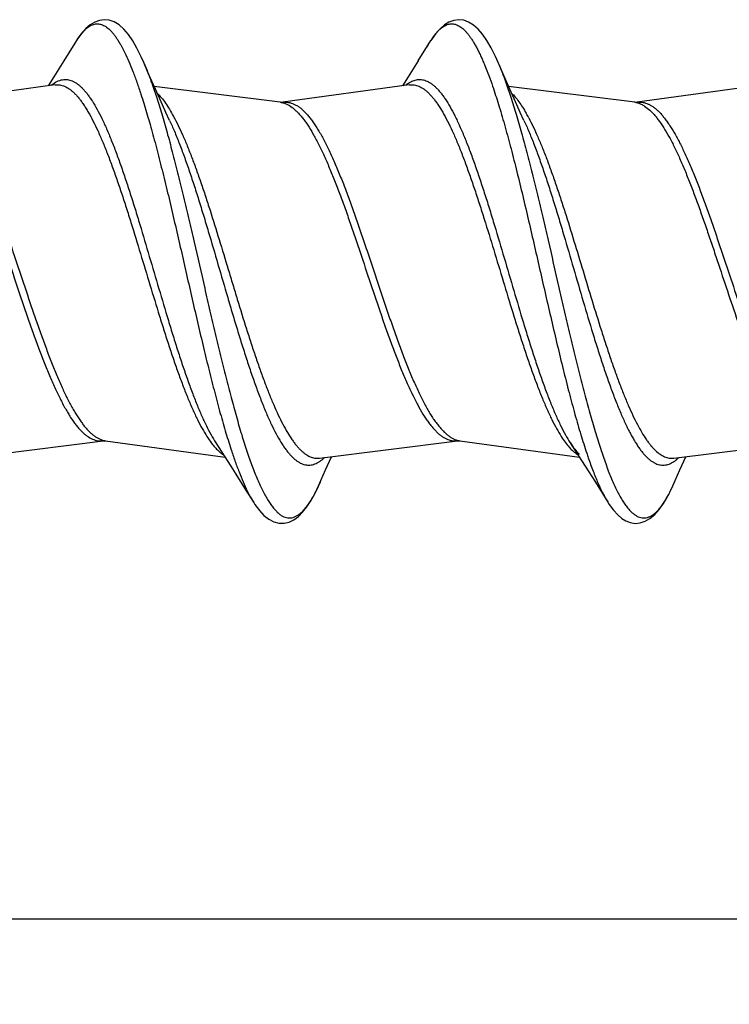
# Model space of a CAD drawing. Units: inches. Extents: x 50.8 to 99.5, y 32 to 50.
# Drawn here: x 64.7 to 65.4, y 34.8 to 35.8 of the extents above; entities that cross this region are included whole.
import ezdxf

# ---------------------------------------------------------------- set-up
doc = ezdxf.new("R2010")
doc.units = ezdxf.units.IN
doc.header["$MEASUREMENT"] = 0
doc.dimstyles.get("Standard").update_dxf_attribs({"dimtxt": 0.125, "dimasz": 0.125, "dimexe": 0.08, "dimexo": 0.0625, "dimgap": 0.09, "dimtad": 0, "dimtih": 1, "dimtoh": 1, "dimdec": 4, "dimzin": 0, "dimdsep": 46, "dimlunit": 5, "dimtxsty": 'Standard', "dimcen": 0, "dimadec": 0, "dimazin": 0, "dimtfac": 1, "dimtdec": 4, "dimtofl": 0, "dimtmove": 0, "dimatfit": 3, "dimfxl": 1, "dimtolj": 1, "dimtzin": 0, "dimarcsym": 0})

# ---------------------------------------------------------------- blocks, each defined once
blk = doc.blocks.new('*D36')
at = {"color": 0, "lineweight": -2}
for p, q in [((66.10461, 35.31617), (66.10461, 34.83667)), ((62.11733, 35.04417), (62.11733, 34.83667)), ((62.24233, 34.91667), (63.9793, 34.91667)), ((65.97961, 34.91667), (64.24264, 34.91667))]:
    blk.add_line(p, q, dxfattribs=at)
at = {"color": 0}
for points in [[(62.24233, 34.9375), (62.24233, 34.89584), (62.11733, 34.91667)], [(65.97961, 34.9375), (65.97961, 34.89584), (66.10461, 34.91667)]]:
    blk.add_solid(points, dxfattribs=at)
at = {"layer": 'Defpoints', "color": 0}
for p in [(66.10461, 35.37867), (62.11733, 35.10667), (62.11733, 34.91667)]:
    blk.add_point(p, dxfattribs=at)
at = {"color": 0, "insert": (64.11097, 34.91667), "char_height": 0.125, "attachment_point": 5}
blk.add_mtext('\\A1;4', dxfattribs=at)
blk = doc.blocks.new('FRONT_38_FH x 4.00')
at = {"color": 7, "linetype": 'Continuous'}
for p, q in [((2.67235, 0.22283), (2.66022, 0.20338)), ((3.00222, 0.20338), (3.01445, 0.22299)), ((2.66022, 0.20338), (2.65039, 0.18781)), ((2.74171, 0.19149), (2.73729, 0.20171)), ((3.00222, 0.20338), (2.99239, 0.18781)), ((3.08371, 0.19149), (3.07928, 0.20174)), ((2.74856, 0.1759), (2.74171, 0.19149)), ((3.09056, 0.1759), (3.08371, 0.19149)), ((2.65039, 0.18781), (2.64491, 0.17921)), ((2.99239, 0.18781), (2.98691, 0.17921)), ((2.65162, 0.18014), (2.5295, 0.16332)), ((2.86912, 0.16331), (2.74735, 0.17864)), ((2.75534, 0.16077), (2.74856, 0.1759)), ((2.99362, 0.18014), (2.8715, 0.16332)), ((3.21111, 0.16331), (3.08935, 0.17864)), ((3.09734, 0.16077), (3.09056, 0.1759)), ((3.33562, 0.18014), (3.2135, 0.16332)), ((2.56501, -0.18007), (2.69812, -0.16331)), ((2.7005, -0.16332), (2.81591, -0.17921)), ((2.80689, -0.16519), (2.81204, -0.17317)), ((2.90701, -0.18007), (3.04011, -0.16331)), ((3.0425, -0.16332), (3.15791, -0.17921)), ((3.14889, -0.16519), (3.15404, -0.17317)), ((3.24901, -0.18007), (3.38211, -0.16331)), ((2.90662, -0.18011), (2.90701, -0.18007)), ((2.91271, -0.19149), (2.91835, -0.17864)), ((3.15404, -0.17317), (3.16339, -0.18781)), ((3.24871, -0.1801), (3.24901, -0.18007)), ((3.25471, -0.19149), (3.26035, -0.17864)), ((3.16339, -0.18781), (3.17322, -0.20338)), ((2.82624, -0.19548), (2.83631, -0.21151)), ((2.90835, -0.20157), (2.91271, -0.19149)), ((3.25028, -0.20174), (3.25471, -0.19149)), ((3.17322, -0.20338), (3.18515, -0.22252)), ((2.83631, -0.21151), (2.84341, -0.22292)), ((2.84341, -0.22292), (2.84459, -0.22474))]:
    blk.add_line(p, q, dxfattribs=at)
for points in [[(2.73729, 0.20171), (2.73478, 0.2073), (2.73076, 0.21541), (2.72667, 0.22252), (2.72248, 0.22862), (2.71807, 0.23378), (2.71343, 0.2379), (2.70871, 0.24079), (2.70397, 0.24248), (2.69919, 0.24299), (2.6945, 0.24237), (2.69, 0.24072), (2.6857, 0.23813), (2.68154, 0.23459), (2.67744, 0.23004), (2.67336, 0.2244), (2.67235, 0.22283)], [(3.07928, 0.20174), (3.07666, 0.20757), (3.07259, 0.21571), (3.06846, 0.22285), (3.06427, 0.22889), (3.05997, 0.23389), (3.0555, 0.23785), (3.05088, 0.24071), (3.04613, 0.24244), (3.04126, 0.243), (3.03648, 0.24236), (3.03188, 0.24066), (3.02748, 0.23796), (3.02328, 0.23433), (3.01921, 0.22975), (3.01523, 0.22419), (3.01445, 0.22299)], [(2.8715, 0.16332), (2.8714, 0.16331), (2.87068, 0.16325), (2.86996, 0.16324), (2.8693, 0.16329), (2.86914, 0.1633)], [(3.2135, 0.16332), (3.21341, 0.16331), (3.21269, 0.16325), (3.21198, 0.16324), (3.21131, 0.16328), (3.21114, 0.1633)], [(2.76222, 0.14582), (2.75872, 0.15338), (2.75534, 0.16077)], [(3.10424, 0.14579), (3.10072, 0.15338), (3.09734, 0.16077)], [(2.69814, -0.1633), (2.69839, -0.16328), (2.69906, -0.16324), (2.69973, -0.16325), (2.70038, -0.1633), (2.7005, -0.16332)], [(3.04014, -0.1633), (3.04038, -0.16328), (3.04106, -0.16324), (3.04173, -0.16325), (3.04238, -0.1633), (3.0425, -0.16332)], [(2.81204, -0.17317), (2.82139, -0.18781), (2.82624, -0.19548)], [(2.84459, -0.22474), (2.84893, -0.23063), (2.85335, -0.23536), (2.85796, -0.23899), (2.86279, -0.2415), (2.86772, -0.2428), (2.87268, -0.24287), (2.87756, -0.2417), (2.88219, -0.23943), (2.88652, -0.23621), (2.89064, -0.23209), (2.89461, -0.22709), (2.89848, -0.2212), (2.90229, -0.21439), (2.9061, -0.20662), (2.90835, -0.20157)], [(3.18515, -0.22252), (3.18656, -0.22471), (3.19073, -0.2304), (3.19482, -0.23486), (3.19875, -0.23816), (3.20267, -0.24056), (3.2069, -0.24221), (3.21155, -0.24297), (3.21641, -0.2426), (3.22121, -0.24102), (3.22588, -0.2383), (3.23043, -0.23443), (3.23477, -0.22954), (3.23891, -0.2237), (3.24297, -0.21685), (3.24699, -0.20898), (3.25028, -0.20174)]]:
    blk.add_lwpolyline(points, dxfattribs=at)
for centre, radius, start, end in [((2.85229, 0.10353), 0.24733, 22.63244, 23.26761), ((2.34423, 0.03938), 0.42537, 19.55021, 19.77414), ((2.87402, 0.14504), 0.01846, 92.78238, 97.85111), ((3.21604, 0.14492), 0.01858, 96.03752, 97.85342), ((2.95586, 0.0671), 0.17318, 27.98191, 29.64684), ((2.70317, -0.14408), 0.01943, 255.40544, 262.10071), ((3.03784, -0.14526), 0.01819, 267.57509, 277.18921), ((3.04517, -0.14406), 0.01944, 255.35015, 262.09138), ((3.31443, -0.01042), 0.51853, 198.04793, 199.40632), ((3.64412, -0.01471), 0.5055, 198.51797, 199.04572), ((2.9297, -0.16864), 0.10195, 209.69562, 211.77744), ((2.91173, -0.17978), 0.0808, 212.26599, 214.4346)]:
    blk.add_arc(centre, radius, start, end, dxfattribs=at)
for points, knots in [([(2.67235, 0.22283), (2.67298, 0.22383), (2.67423, 0.22573), (2.67617, 0.22839), (2.67811, 0.23076), (2.68006, 0.23284), (2.682, 0.23463), (2.68451, 0.23654), (2.68713, 0.23797), (2.68982, 0.23876), (2.69179, 0.23903), (2.69376, 0.23898), (2.69572, 0.23863), (2.69769, 0.23796), (2.69964, 0.23699), (2.70159, 0.23571), (2.70354, 0.23414), (2.70548, 0.23227), (2.70743, 0.2301), (2.70937, 0.22765), (2.71131, 0.2249), (2.71325, 0.22187), (2.71592, 0.21731), (2.71923, 0.21091), (2.7231, 0.20237), (2.72696, 0.19281), (2.73083, 0.18226), (2.73332, 0.17488), (2.73458, 0.17104)], [0, 0, 0, 0, 0.032049, 0.061944, 0.089743, 0.115533, 0.139431, 0.161591, 0.201485, 0.219875, 0.237693, 0.255358, 0.2733, 0.291929, 0.311612, 0.332657, 0.355303, 0.379738, 0.406101, 0.434499, 0.46501, 0.497687, 0.532558, 0.608902, 0.694036, 0.78781, 0.889921, 1, 1, 1, 1]), ([(3.01445, 0.22299), (3.01506, 0.22394), (3.01625, 0.22576), (3.01811, 0.22831), (3.01997, 0.23059), (3.02183, 0.23261), (3.02369, 0.23436), (3.02556, 0.23583), (3.02742, 0.23703), (3.02929, 0.23796), (3.03117, 0.2386), (3.03305, 0.23896), (3.03493, 0.23904), (3.03681, 0.23883), (3.03869, 0.23833), (3.04057, 0.23756), (3.04244, 0.2365), (3.0443, 0.23517), (3.04616, 0.23357), (3.04802, 0.23169), (3.04988, 0.22955), (3.05174, 0.22714), (3.0536, 0.22446), (3.05546, 0.22152), (3.05732, 0.21833), (3.05918, 0.21488), (3.06103, 0.21118), (3.06289, 0.20723), (3.06475, 0.20304), (3.06728, 0.19701), (3.07044, 0.18889), (3.07282, 0.1822), (3.07401, 0.17871)], [0, 0, 0, 0, 0.033096, 0.064064, 0.092951, 0.119837, 0.144831, 0.168077, 0.189756, 0.210102, 0.229403, 0.248003, 0.266292, 0.284678, 0.303562, 0.323313, 0.344251, 0.366644, 0.390701, 0.416579, 0.444401, 0.474257, 0.506216, 0.540325, 0.576612, 0.615085, 0.655742, 0.698576, 0.743571, 0.79071, 0.891292, 1, 1, 1, 1]), ([(3.01086, 0.21684), (3.01112, 0.21732), (3.01214, 0.21917), (3.01321, 0.221), (3.01404, 0.22233)], [0, 0, 0, 0, 0.25956, 1, 1, 1, 1]), ([(2.7375, 0.20123), (2.73872, 0.1984), (2.74114, 0.19245), (2.74339, 0.18643), (2.74452, 0.18329)], [0, 0, 0, 0, 0.480677, 1, 1, 1, 1]), ([(3.08057, 0.19871), (3.08159, 0.19624), (3.08364, 0.19111), (3.08556, 0.18594), (3.08653, 0.18325)], [0, 0, 0, 0, 0.483859, 1, 1, 1, 1]), ([(2.64806, 0.17971), (2.64862, 0.18017), (2.65073, 0.18182), (2.65306, 0.18321), (2.65487, 0.18396)], [0, 0, 0, 0, 0.268539, 1, 1, 1, 1]), ([(2.65487, 0.18396), (2.65574, 0.18432), (2.6575, 0.18491), (2.65933, 0.18521), (2.66023, 0.18528)], [0, 0, 0, 0, 0.509664, 1, 1, 1, 1]), ([(2.66023, 0.18528), (2.66099, 0.18534), (2.66253, 0.18535), (2.66484, 0.18504), (2.66715, 0.18439), (2.66945, 0.18341), (2.67175, 0.18211), (2.67404, 0.18049), (2.67633, 0.17855), (2.67862, 0.17629), (2.68091, 0.17373), (2.6832, 0.17086), (2.68548, 0.16768), (2.68862, 0.16293), (2.69252, 0.15624), (2.69707, 0.14733), (2.70162, 0.13739), (2.70618, 0.12648), (2.71074, 0.11467), (2.7153, 0.10206), (2.71987, 0.08872), (2.72443, 0.07475), (2.729, 0.06025), (2.73515, 0.04017), (2.74275, 0.01452), (2.75181, -0.01641), (2.75941, -0.04202), (2.76556, -0.06204), (2.77013, -0.07649), (2.7747, -0.09039), (2.77926, -0.10365), (2.78383, -0.11617), (2.78839, -0.12788), (2.79295, -0.13868), (2.79751, -0.14851), (2.80207, -0.15729), (2.80527, -0.16269), (2.80689, -0.16519)], [0, 0, 0, 0, 0.00591, 0.011873, 0.018006, 0.024417, 0.031196, 0.038418, 0.046144, 0.054419, 0.063276, 0.072739, 0.082823, 0.093538, 0.116863, 0.142695, 0.170954, 0.201519, 0.234237, 0.268929, 0.305389, 0.3434, 0.382721, 0.423097, 0.50597, 0.589868, 0.672608, 0.712869, 0.752046, 0.789885, 0.826154, 0.860633, 0.893117, 0.92343, 0.951422, 0.976967, 1, 1, 1, 1]), ([(2.74508, 0.18172), (2.74686, 0.1767), (2.75039, 0.16616), (2.75546, 0.14958), (2.76053, 0.1317), (2.76561, 0.11266), (2.77068, 0.09263), (2.77576, 0.07179), (2.78084, 0.05033), (2.78764, 0.021), (2.79438, -0.00855), (2.80117, -0.03802), (2.80625, -0.05976), (2.81133, -0.08098), (2.8164, -0.10148), (2.82148, -0.1211), (2.82655, -0.13965), (2.83162, -0.15699), (2.83594, -0.17057), (2.83941, -0.1807), (2.84195, -0.18773), (2.8445, -0.19435), (2.84704, -0.20054), (2.84959, -0.2063), (2.85213, -0.2116), (2.85468, -0.21644), (2.85722, -0.22081), (2.85976, -0.22469), (2.86231, -0.22809), (2.86486, -0.23099), (2.86741, -0.23339), (2.86997, -0.23528), (2.87254, -0.23666), (2.87513, -0.23751), (2.87773, -0.23782), (2.88034, -0.23759), (2.88293, -0.23682), (2.88551, -0.23552), (2.88807, -0.23371), (2.89062, -0.23139), (2.89317, -0.22857), (2.89571, -0.22525), (2.89826, -0.22143), (2.9008, -0.21714), (2.90335, -0.21237), (2.90589, -0.20714), (2.90753, -0.20347), (2.90835, -0.20157)], [0, 0, 0, 0, 0.032231, 0.067274, 0.10486, 0.144703, 0.18648, 0.229853, 0.274467, 0.31995, 0.412008, 0.457815, 0.502965, 0.547081, 0.589801, 0.630774, 0.669669, 0.706181, 0.740024, 0.755869, 0.77096, 0.785271, 0.79878, 0.811472, 0.823336, 0.834362, 0.844549, 0.853903, 0.862444, 0.870203, 0.877229, 0.883595, 0.889408, 0.894814, 0.899996, 0.90516, 0.910519, 0.916261, 0.922534, 0.929452, 0.937095, 0.945515, 0.954744, 0.964801, 0.975697, 0.987433, 1, 1, 1, 1]), ([(2.99017, 0.17979), (2.99065, 0.1802), (2.99253, 0.18167), (2.99458, 0.18293), (2.99617, 0.18365)], [0, 0, 0, 0, 0.266451, 1, 1, 1, 1]), ([(2.99617, 0.18365), (2.99686, 0.18397), (2.99825, 0.18451), (2.99969, 0.18489), (3.0004, 0.18503)], [0, 0, 0, 0, 0.509637, 1, 1, 1, 1]), ([(3.0004, 0.18503), (3.00117, 0.18518), (3.00272, 0.18537), (3.00506, 0.18531), (3.00741, 0.18491), (3.0106, 0.1839), (3.01373, 0.18219), (3.01673, 0.17994), (3.01906, 0.17787), (3.02138, 0.17548), (3.02369, 0.17278), (3.02601, 0.16976), (3.0292, 0.16519), (3.03315, 0.1587), (3.03777, 0.14999), (3.04238, 0.1402), (3.047, 0.12939), (3.05162, 0.11765), (3.05624, 0.10506), (3.06086, 0.09171), (3.06549, 0.07769), (3.07011, 0.06312), (3.07633, 0.04288), (3.08403, 0.01698), (3.09319, -0.0143), (3.10088, -0.04025), (3.1071, -0.06055), (3.11172, -0.0752), (3.11633, -0.08931), (3.12095, -0.10277), (3.12557, -0.11548), (3.13018, -0.12737), (3.13479, -0.13833), (3.1394, -0.1483), (3.14401, -0.15719), (3.14725, -0.16266), (3.14889, -0.16519)], [0, 0, 0, 0, 0.006008, 0.011973, 0.018022, 0.024273, 0.037771, 0.045203, 0.053166, 0.061705, 0.070847, 0.080615, 0.091021, 0.113774, 0.139105, 0.16694, 0.197171, 0.229639, 0.26416, 0.300533, 0.338525, 0.377895, 0.418386, 0.501658, 0.586132, 0.669563, 0.710194, 0.749745, 0.787956, 0.824586, 0.859406, 0.892209, 0.922809, 0.951048, 0.976804, 1, 1, 1, 1]), ([(3.08653, 0.18325), (3.08832, 0.17827), (3.09186, 0.1678), (3.09694, 0.15132), (3.10203, 0.13351), (3.10712, 0.11452), (3.11221, 0.09453), (3.1173, 0.0737), (3.1224, 0.05221), (3.12922, 0.02283), (3.13598, -0.00679), (3.14278, -0.03637), (3.14788, -0.0582), (3.15297, -0.07952), (3.15806, -0.10014), (3.16315, -0.11988), (3.16824, -0.13856), (3.17333, -0.15601), (3.17765, -0.1697), (3.18113, -0.17992), (3.18369, -0.18701), (3.18624, -0.19369), (3.18879, -0.19995), (3.19134, -0.20576), (3.1939, -0.21113), (3.19645, -0.21602), (3.199, -0.22045), (3.20155, -0.22439), (3.2041, -0.22783), (3.20666, -0.23078), (3.20921, -0.23323), (3.21178, -0.23516), (3.21436, -0.23658), (3.21696, -0.23747), (3.21957, -0.23782), (3.22218, -0.23762), (3.22478, -0.23688), (3.22737, -0.23561), (3.22994, -0.23382), (3.2325, -0.23152), (3.23505, -0.22871), (3.2376, -0.2254), (3.24015, -0.2216), (3.24271, -0.21731), (3.24526, -0.21255), (3.24781, -0.20731), (3.24945, -0.20364), (3.25028, -0.20174)], [0, 0, 0, 0, 0.031919, 0.066684, 0.104028, 0.143664, 0.185274, 0.228515, 0.273034, 0.318456, 0.410493, 0.456335, 0.501546, 0.545748, 0.588573, 0.629672, 0.668704, 0.705365, 0.739367, 0.755292, 0.770464, 0.784856, 0.798447, 0.811219, 0.82316, 0.834263, 0.844524, 0.853949, 0.862555, 0.870375, 0.877455, 0.883867, 0.889716, 0.895144, 0.900333, 0.905493, 0.910835, 0.91655, 0.922793, 0.929675, 0.937281, 0.945665, 0.954861, 0.964886, 0.975751, 0.987458, 1, 1, 1, 1]), ([(2.65169, 0.18015), (2.65245, 0.18025), (2.65398, 0.18035), (2.65629, 0.18017), (2.6586, 0.17967), (2.66175, 0.17855), (2.66483, 0.17678), (2.66779, 0.1745), (2.67008, 0.17243), (2.67237, 0.17005), (2.67465, 0.16738), (2.67694, 0.16441), (2.67923, 0.16116), (2.68151, 0.15762), (2.68464, 0.15239), (2.68852, 0.14518), (2.69308, 0.1357), (2.69763, 0.12528), (2.70219, 0.11396), (2.70676, 0.10185), (2.71132, 0.08901), (2.71589, 0.07554), (2.72045, 0.06153), (2.7266, 0.04209), (2.73421, 0.0172), (2.74326, -0.01288), (2.75086, -0.03785), (2.75701, -0.05741), (2.76157, -0.07155), (2.76614, -0.08519), (2.77071, -0.09823), (2.77527, -0.11057), (2.77983, -0.12212), (2.7844, -0.13282), (2.78895, -0.14258), (2.79351, -0.15134), (2.79671, -0.15674), (2.79832, -0.15925)], [0, 0, 0, 0, 0.006071, 0.012147, 0.018343, 0.024768, 0.038655, 0.046281, 0.05443, 0.063139, 0.072436, 0.082341, 0.092866, 0.104017, 0.115793, 0.14121, 0.169052, 0.199212, 0.231541, 0.265871, 0.302002, 0.339719, 0.37879, 0.418964, 0.501583, 0.585443, 0.668375, 0.708818, 0.748235, 0.786373, 0.822995, 0.857883, 0.890827, 0.921649, 0.950196, 0.976338, 1, 1, 1, 1]), ([(2.73458, 0.17104), (2.73647, 0.16525), (2.74021, 0.15313), (2.7456, 0.13419), (2.75099, 0.11392), (2.75639, 0.09251), (2.76179, 0.0702), (2.76905, 0.03926), (2.77799, -0.00002), (2.78694, -0.0393), (2.7942, -0.07023), (2.79959, -0.09255), (2.80499, -0.11395), (2.81039, -0.13422), (2.81577, -0.15316), (2.81952, -0.16527), (2.82141, -0.17107)], [0, 0, 0, 0, 0.051804, 0.107744, 0.167338, 0.23004, 0.295278, 0.362442, 0.500016, 0.637587, 0.704749, 0.769982, 0.832683, 0.892268, 0.948207, 1, 1, 1, 1]), ([(2.75024, 0.17218), (2.75164, 0.17081), (2.75443, 0.16772), (2.75839, 0.16246), (2.76234, 0.15635), (2.76486, 0.15193), (2.76613, 0.14959)], [0, 0, 0, 0, 0.212168, 0.449148, 0.711703, 1, 1, 1, 1]), ([(2.99374, 0.18015), (2.9945, 0.18025), (2.99603, 0.18035), (2.99835, 0.18016), (3.00066, 0.17966), (3.00296, 0.17883), (3.00526, 0.17768), (3.00756, 0.17621), (3.00986, 0.17444), (3.01215, 0.17236), (3.01444, 0.16997), (3.01673, 0.16729), (3.01901, 0.16431), (3.02216, 0.15982), (3.02605, 0.15348), (3.03061, 0.145), (3.03517, 0.13551), (3.03973, 0.12505), (3.04429, 0.11372), (3.04885, 0.10159), (3.05341, 0.08873), (3.05798, 0.07526), (3.06254, 0.06125), (3.06869, 0.04182), (3.07629, 0.01695), (3.08533, -0.0131), (3.09292, -0.03803), (3.09905, -0.05756), (3.10361, -0.07167), (3.10817, -0.08528), (3.11273, -0.09829), (3.11729, -0.11061), (3.12184, -0.12215), (3.1264, -0.13283), (3.13095, -0.14257), (3.1355, -0.15132), (3.13869, -0.15671), (3.1403, -0.15921)], [0, 0, 0, 0, 0.006077, 0.012162, 0.01837, 0.024811, 0.031579, 0.038755, 0.046404, 0.05458, 0.063319, 0.072648, 0.082585, 0.093142, 0.116138, 0.14163, 0.169544, 0.199776, 0.232171, 0.266553, 0.302726, 0.340469, 0.379547, 0.419716, 0.502289, 0.586063, 0.66888, 0.709262, 0.748615, 0.786689, 0.823251, 0.858079, 0.890971, 0.921746, 0.950251, 0.976363, 1, 1, 1, 1]), ([(3.07401, 0.17871), (3.076, 0.17291), (3.07993, 0.16072), (3.08556, 0.14153), (3.0912, 0.12082), (3.09684, 0.0988), (3.10248, 0.07571), (3.10812, 0.0518), (3.11376, 0.02733), (3.12128, -0.00566), (3.12875, -0.03851), (3.13634, -0.07084), (3.14198, -0.09412), (3.14762, -0.11639), (3.15325, -0.13739), (3.15888, -0.1569), (3.16281, -0.16934), (3.16479, -0.17526)], [0, 0, 0, 0, 0.050277, 0.105131, 0.164038, 0.226428, 0.291671, 0.359109, 0.428048, 0.497782, 0.63675, 0.704555, 0.770305, 0.833335, 0.893008, 0.948742, 1, 1, 1, 1]), ([(3.0922, 0.17221), (3.09345, 0.171), (3.09592, 0.16831), (3.09945, 0.16376), (3.10298, 0.15853), (3.10523, 0.15475), (3.10637, 0.15276)], [0, 0, 0, 0, 0.215718, 0.453888, 0.715228, 1, 1, 1, 1]), ([(2.53655, 0.16292), (2.5374, 0.16271), (2.53913, 0.16215), (2.54167, 0.16097), (2.5442, 0.15945), (2.54673, 0.15759), (2.54926, 0.15539), (2.55179, 0.15286), (2.55432, 0.14999), (2.55684, 0.14681), (2.55936, 0.14331), (2.56282, 0.1381), (2.56711, 0.13082), (2.57213, 0.1212), (2.57716, 0.11053), (2.58218, 0.09892), (2.58721, 0.08646), (2.59224, 0.07326), (2.59727, 0.05943), (2.60231, 0.04509), (2.60906, 0.02533), (2.61741, 0.00025), (2.62576, -0.02482), (2.63251, -0.0446), (2.63755, -0.05895), (2.64258, -0.0728), (2.64761, -0.08603), (2.65264, -0.09851), (2.65766, -0.11015), (2.66193, -0.11924), (2.66537, -0.126), (2.66789, -0.1307), (2.67041, -0.13511), (2.67294, -0.13924), (2.67546, -0.14306), (2.67798, -0.14658), (2.68051, -0.14979), (2.68303, -0.15267), (2.68556, -0.15523), (2.68808, -0.15745), (2.69061, -0.15934), (2.69315, -0.16088), (2.69569, -0.16208), (2.69742, -0.16265), (2.69827, -0.16288)], [0, 0, 0, 0, 0.007136, 0.014622, 0.022546, 0.030983, 0.03999, 0.049612, 0.059879, 0.070811, 0.082421, 0.094713, 0.121341, 0.150624, 0.182427, 0.216575, 0.25284, 0.290978, 0.330713, 0.371748, 0.413775, 0.499505, 0.585258, 0.627312, 0.668387, 0.708171, 0.746366, 0.782702, 0.816921, 0.848808, 0.86382, 0.878182, 0.89188, 0.904902, 0.917243, 0.928902, 0.939881, 0.950189, 0.95985, 0.968894, 0.977365, 0.985321, 0.992834, 1, 1, 1, 1]), ([(2.86914, 0.1633), (2.87019, 0.16317), (2.87231, 0.16271), (2.87433, 0.16193), (2.87533, 0.16146)], [0, 0, 0, 0, 0.488429, 1, 1, 1, 1]), ([(2.87312, 0.16347), (2.87399, 0.16351), (2.87575, 0.16347), (2.87839, 0.16302), (2.88102, 0.16219), (2.88365, 0.16099), (2.88627, 0.15942), (2.88888, 0.15748), (2.89149, 0.15518), (2.8941, 0.15252), (2.89671, 0.14952), (2.89932, 0.14617), (2.90193, 0.14249), (2.90453, 0.13848), (2.90714, 0.13416), (2.90975, 0.12952), (2.91235, 0.12459), (2.9159, 0.11749), (2.92031, 0.10795), (2.92551, 0.09573), (2.9307, 0.08263), (2.9359, 0.06877), (2.9411, 0.05429), (2.9463, 0.03931), (2.9515, 0.02396), (2.95844, 0.00319), (2.96534, -0.0176), (2.97231, -0.03818), (2.97751, -0.0532), (2.9827, -0.06772), (2.9879, -0.08163), (2.9931, -0.09479), (2.99829, -0.10708), (3.00348, -0.11839), (3.0079, -0.1271), (3.01146, -0.13349), (3.01407, -0.13786), (3.01668, -0.14192), (3.01929, -0.14565), (3.02189, -0.14904), (3.0245, -0.1521), (3.02711, -0.1548), (3.02972, -0.15716), (3.03234, -0.15915), (3.03496, -0.16078), (3.03758, -0.16204), (3.03937, -0.16264), (3.04026, -0.16287)], [0, 0, 0, 0, 0.006934, 0.013963, 0.021224, 0.028839, 0.03691, 0.045519, 0.054732, 0.064598, 0.075147, 0.086399, 0.098366, 0.111054, 0.12446, 0.138575, 0.153383, 0.168867, 0.201779, 0.237107, 0.274598, 0.313979, 0.354938, 0.39715, 0.440274, 0.483953, 0.571533, 0.614709, 0.657001, 0.698066, 0.737571, 0.775215, 0.810709, 0.843807, 0.8743, 0.888516, 0.902026, 0.914821, 0.926897, 0.938256, 0.948906, 0.958868, 0.968176, 0.976873, 0.98502, 0.992695, 1, 1, 1, 1]), ([(3.21114, 0.1633), (3.21201, 0.16319), (3.21376, 0.16284), (3.21545, 0.16226), (3.21629, 0.16192)], [0, 0, 0, 0, 0.491142, 1, 1, 1, 1]), ([(3.21408, 0.16339), (3.21492, 0.16348), (3.21662, 0.16354), (3.21917, 0.16327), (3.22171, 0.16265), (3.22426, 0.16167), (3.22679, 0.16034), (3.22933, 0.15867), (3.23186, 0.15666), (3.23438, 0.15431), (3.23691, 0.15162), (3.23943, 0.14862), (3.24196, 0.1453), (3.24448, 0.14166), (3.247, 0.13772), (3.25045, 0.13193), (3.25473, 0.12398), (3.25976, 0.11359), (3.26479, 0.10223), (3.26982, 0.09), (3.27485, 0.07699), (3.27988, 0.06332), (3.28491, 0.04911), (3.28995, 0.03448), (3.29668, 0.0145), (3.30501, -0.01061), (3.31338, -0.03555), (3.32015, -0.05503), (3.32519, -0.06903), (3.33022, -0.08244), (3.33525, -0.09514), (3.34028, -0.10703), (3.3453, -0.118), (3.35032, -0.12796), (3.35461, -0.13553), (3.35807, -0.14099), (3.36059, -0.14468), (3.36311, -0.14806), (3.36564, -0.15112), (3.36816, -0.15386), (3.37142, -0.15697), (3.37403, -0.15897), (3.37583, -0.16006)], [0, 0, 0, 0, 0.006821, 0.013675, 0.020691, 0.027988, 0.035669, 0.043821, 0.052514, 0.061802, 0.071721, 0.082297, 0.093546, 0.105478, 0.118098, 0.131399, 0.159999, 0.191168, 0.224739, 0.260496, 0.298202, 0.337585, 0.378354, 0.420205, 0.462816, 0.548999, 0.63424, 0.675683, 0.715918, 0.754642, 0.791578, 0.826459, 0.859063, 0.889193, 0.916694, 0.929433, 0.941489, 0.952859, 0.96355, 0.973581, 0.982976, 1, 1, 1, 1]), ([(3.21629, 0.16192), (3.21666, 0.16177), (3.21817, 0.1611), (3.21962, 0.16028), (3.22067, 0.1596)], [0, 0, 0, 0, 0.241229, 1, 1, 1, 1]), ([(2.53438, 0.16094), (2.5362, 0.15999), (2.53884, 0.15819), (2.54215, 0.15531), (2.54471, 0.15273), (2.54726, 0.14983), (2.54982, 0.14659), (2.55237, 0.14303), (2.55587, 0.13772), (2.56021, 0.13031), (2.5653, 0.1205), (2.57038, 0.10964), (2.57547, 0.09781), (2.58056, 0.08513), (2.58566, 0.0717), (2.59075, 0.05763), (2.59584, 0.04306), (2.60094, 0.02811), (2.60775, 0.0078), (2.61616, -0.01756), (2.62464, -0.04264), (2.63151, -0.0621), (2.63661, -0.07598), (2.6417, -0.08919), (2.64679, -0.10162), (2.65188, -0.11315), (2.65696, -0.1237), (2.6613, -0.13177), (2.66479, -0.13763), (2.66735, -0.14162), (2.6699, -0.1453), (2.67245, -0.14866), (2.67501, -0.15169), (2.67756, -0.15439), (2.68012, -0.15675), (2.68343, -0.15935), (2.68687, -0.16139), (2.69039, -0.1627), (2.69297, -0.16328), (2.69555, -0.16351), (2.69727, -0.16341), (2.69812, -0.16331)], [0, 0, 0, 0, 0.016465, 0.02555, 0.035263, 0.045635, 0.056687, 0.06843, 0.080869, 0.10783, 0.137495, 0.16972, 0.20432, 0.241059, 0.279682, 0.319901, 0.361406, 0.403879, 0.446984, 0.53372, 0.618867, 0.660004, 0.699753, 0.737814, 0.773912, 0.807788, 0.839229, 0.868059, 0.881453, 0.894154, 0.906159, 0.917469, 0.928091, 0.938042, 0.947353, 0.956064, 0.9719, 0.979208, 0.986243, 0.993129, 1, 1, 1, 1]), ([(2.87533, 0.16146), (2.87712, 0.16063), (2.87973, 0.159), (2.883, 0.15635), (2.88553, 0.15396), (2.88805, 0.15124), (2.89057, 0.1482), (2.8931, 0.14484), (2.89656, 0.13981), (2.90085, 0.13274), (2.90587, 0.12336), (2.9109, 0.11291), (2.91592, 0.1015), (2.92095, 0.08922), (2.92598, 0.07618), (2.93102, 0.06248), (2.93605, 0.04824), (2.94108, 0.03359), (2.94782, 0.0136), (2.95614, -0.01149), (2.96451, -0.03641), (2.97129, -0.05586), (2.97632, -0.06982), (2.98135, -0.08319), (2.98638, -0.09584), (2.99141, -0.10767), (2.99644, -0.11858), (3.00146, -0.12848), (3.00575, -0.13599), (3.0092, -0.1414), (3.01172, -0.14506), (3.01425, -0.1484), (3.01677, -0.15142), (3.0193, -0.15412), (3.02182, -0.15649), (3.02435, -0.15852), (3.02688, -0.16021), (3.02942, -0.16156), (3.03196, -0.16256), (3.03451, -0.1632), (3.03622, -0.1634), (3.03707, -0.16343)], [0, 0, 0, 0, 0.015915, 0.024668, 0.03402, 0.044008, 0.054655, 0.065975, 0.077978, 0.10403, 0.132761, 0.164046, 0.19772, 0.233565, 0.271339, 0.310773, 0.351573, 0.393436, 0.436038, 0.522143, 0.607229, 0.648567, 0.68868, 0.727267, 0.76405, 0.79877, 0.831198, 0.861149, 0.888466, 0.901112, 0.913074, 0.924355, 0.934959, 0.944903, 0.954217, 0.962936, 0.971114, 0.978814, 0.986123, 0.993146, 1, 1, 1, 1]), ([(3.22067, 0.1596), (3.22241, 0.15847), (3.22495, 0.15645), (3.22812, 0.15335), (3.23058, 0.15063), (3.23303, 0.14761), (3.2364, 0.14305), (3.24059, 0.1366), (3.24547, 0.12797), (3.25036, 0.1183), (3.25525, 0.10767), (3.26015, 0.09617), (3.26504, 0.08388), (3.26994, 0.07092), (3.27484, 0.05738), (3.27974, 0.04337), (3.28463, 0.02901), (3.29118, 0.0095), (3.29928, -0.01491), (3.30743, -0.0391), (3.31403, -0.05795), (3.31893, -0.07147), (3.32382, -0.08441), (3.32872, -0.09666), (3.33361, -0.10813), (3.3385, -0.11872), (3.34339, -0.12835), (3.34756, -0.13568), (3.35092, -0.14098), (3.35338, -0.14457), (3.35583, -0.14787), (3.35829, -0.15087), (3.36075, -0.15356), (3.3632, -0.15593), (3.36566, -0.158), (3.36885, -0.16026), (3.37216, -0.16197), (3.37554, -0.163), (3.37721, -0.16328), (3.37804, -0.16336)], [0, 0, 0, 0, 0.017026, 0.026402, 0.036393, 0.04702, 0.058295, 0.08281, 0.10993, 0.13956, 0.171571, 0.205777, 0.241965, 0.279902, 0.319323, 0.35995, 0.401493, 0.443649, 0.528565, 0.612212, 0.652796, 0.692161, 0.730028, 0.766143, 0.80026, 0.832174, 0.861707, 0.888715, 0.901249, 0.913128, 0.924351, 0.934924, 0.94486, 0.954185, 0.962931, 0.97114, 0.986177, 0.993191, 1, 1, 1, 1]), ([(2.76222, 0.14582), (2.76385, 0.14234), (2.76707, 0.13502), (2.77172, 0.12348), (2.77637, 0.11104), (2.78103, 0.09779), (2.78568, 0.08382), (2.79034, 0.06923), (2.79499, 0.05413), (2.80125, 0.03332), (2.80899, 0.00686), (2.8167, -0.01969), (2.82294, -0.04078), (2.8276, -0.05623), (2.83225, -0.07126), (2.83691, -0.08577), (2.84156, -0.09965), (2.84622, -0.1128), (2.85087, -0.12512), (2.85551, -0.13652), (2.86016, -0.14692), (2.8648, -0.15625), (2.86878, -0.16326), (2.87198, -0.16825), (2.87431, -0.17157), (2.87664, -0.17459), (2.87897, -0.17728), (2.88131, -0.17965), (2.88364, -0.18168), (2.88598, -0.18339), (2.88832, -0.18476), (2.89067, -0.18579), (2.89302, -0.18648), (2.89538, -0.18682), (2.89774, -0.1868), (2.9001, -0.18644), (2.90245, -0.18573), (2.9048, -0.18467), (2.90714, -0.18328), (2.90948, -0.18155), (2.91098, -0.18022), (2.91173, -0.17951)], [0, 0, 0, 0, 0.030153, 0.062712, 0.09749, 0.134285, 0.172866, 0.212982, 0.254374, 0.296766, 0.383401, 0.470548, 0.513573, 0.555845, 0.597077, 0.636999, 0.675349, 0.711879, 0.746366, 0.778606, 0.808419, 0.835672, 0.860261, 0.871546, 0.882158, 0.892106, 0.901403, 0.910075, 0.918156, 0.925692, 0.932746, 0.939399, 0.945749, 0.95191, 0.958011, 0.964181, 0.970548, 0.977226, 0.984311, 0.991882, 1, 1, 1, 1]), ([(2.76613, 0.14959), (2.76766, 0.14676), (2.7707, 0.14079), (2.77507, 0.13129), (2.77944, 0.12094), (2.78381, 0.10981), (2.78819, 0.09797), (2.79256, 0.08549), (2.79694, 0.07246), (2.80284, 0.05424), (2.81016, 0.03071), (2.81738, 0.00682), (2.82321, -0.01248), (2.82901, -0.03158), (2.83482, -0.05039), (2.84072, -0.06874), (2.84509, -0.08192), (2.84947, -0.09456), (2.85384, -0.10659), (2.85822, -0.11792), (2.86259, -0.1285), (2.86696, -0.13823), (2.87133, -0.14708), (2.87569, -0.15497), (2.87942, -0.16088), (2.88243, -0.16506), (2.88462, -0.16784), (2.88681, -0.17035), (2.88901, -0.17258), (2.8912, -0.17454), (2.8934, -0.17621), (2.89559, -0.1776), (2.8978, -0.1787), (2.9, -0.17951), (2.90221, -0.18002), (2.90442, -0.18024), (2.90589, -0.18019), (2.90662, -0.18011)], [0, 0, 0, 0, 0.026329, 0.054915, 0.085644, 0.118365, 0.152913, 0.189104, 0.226732, 0.265585, 0.346057, 0.428628, 0.470089, 0.511336, 0.592216, 0.631369, 0.66936, 0.705972, 0.740995, 0.774243, 0.805542, 0.834736, 0.861706, 0.886356, 0.908634, 0.918885, 0.928551, 0.937642, 0.946179, 0.954189, 0.961706, 0.968779, 0.975466, 0.98184, 0.987988, 0.994006, 1, 1, 1, 1]), ([(3.10424, 0.14579), (3.10586, 0.1423), (3.10908, 0.13499), (3.11373, 0.12347), (3.11837, 0.11105), (3.12302, 0.09781), (3.12766, 0.08386), (3.13231, 0.0693), (3.13696, 0.05423), (3.14321, 0.03345), (3.15093, 0.00703), (3.16014, -0.02464), (3.16789, -0.05073), (3.17416, -0.07098), (3.17881, -0.08549), (3.18346, -0.09937), (3.18811, -0.11252), (3.19276, -0.12485), (3.1967, -0.13454), (3.19987, -0.1418), (3.2022, -0.14688), (3.20454, -0.1517), (3.20687, -0.15623), (3.2092, -0.16048), (3.21153, -0.16443), (3.21387, -0.16808), (3.2162, -0.17142), (3.21853, -0.17445), (3.22087, -0.17716), (3.2232, -0.17955), (3.22554, -0.1816), (3.22788, -0.18333), (3.23022, -0.18471), (3.23257, -0.18576), (3.23493, -0.18646), (3.23729, -0.18681), (3.23965, -0.18681), (3.24201, -0.18646), (3.24523, -0.1855), (3.24838, -0.18383), (3.2514, -0.18161), (3.25291, -0.18028), (3.25366, -0.17957)], [0, 0, 0, 0, 0.030142, 0.062674, 0.097421, 0.134175, 0.172708, 0.212773, 0.254109, 0.296444, 0.382965, 0.470007, 0.555226, 0.596436, 0.636349, 0.674701, 0.711251, 0.74577, 0.778055, 0.793305, 0.807931, 0.821918, 0.835254, 0.847927, 0.859929, 0.871255, 0.881907, 0.891894, 0.901231, 0.909941, 0.918057, 0.925625, 0.932707, 0.939384, 0.945753, 0.951929, 0.958039, 0.964215, 0.970584, 0.984318, 0.991885, 1, 1, 1, 1]), ([(3.10879, 0.14835), (3.11032, 0.14549), (3.11334, 0.13945), (3.11769, 0.12987), (3.12204, 0.11946), (3.12639, 0.10828), (3.13075, 0.09641), (3.1351, 0.08391), (3.13946, 0.07088), (3.14533, 0.05269), (3.1526, 0.02924), (3.16124, 0.00065), (3.16988, -0.02795), (3.17715, -0.05144), (3.18302, -0.06967), (3.18738, -0.08275), (3.19173, -0.0953), (3.19609, -0.10724), (3.20044, -0.11849), (3.2048, -0.12898), (3.20915, -0.13864), (3.2135, -0.14742), (3.21785, -0.15525), (3.22158, -0.1611), (3.22457, -0.16525), (3.22676, -0.168), (3.22895, -0.17049), (3.23177, -0.17335), (3.23469, -0.17578), (3.2377, -0.17766), (3.2399, -0.17874), (3.2421, -0.17954), (3.24431, -0.18004), (3.24651, -0.18024), (3.24798, -0.18018), (3.24871, -0.1801)], [0, 0, 0, 0, 0.026655, 0.055535, 0.086519, 0.119462, 0.154195, 0.190532, 0.228272, 0.267201, 0.34773, 0.430242, 0.512798, 0.593463, 0.632496, 0.670362, 0.706846, 0.741746, 0.774873, 0.806057, 0.83515, 0.862025, 0.886596, 0.908803, 0.919021, 0.928657, 0.937723, 0.946238, 0.961716, 0.968775, 0.975453, 0.981824, 0.987973, 0.993996, 1, 1, 1, 1]), ([(2.79832, -0.15925), (2.79928, -0.16073), (2.80118, -0.16354), (2.80323, -0.16624), (2.80426, -0.1675)], [0, 0, 0, 0, 0.519438, 1, 1, 1, 1]), ([(3.1403, -0.15921), (3.14151, -0.1611), (3.14392, -0.16461), (3.14658, -0.16795), (3.14792, -0.16946)], [0, 0, 0, 0, 0.525304, 1, 1, 1, 1]), ([(2.80426, -0.1675), (2.80533, -0.16882), (2.80748, -0.17126), (2.80984, -0.17349), (2.81102, -0.17448)], [0, 0, 0, 0, 0.524324, 1, 1, 1, 1]), ([(3.14792, -0.16946), (3.14879, -0.17045), (3.15054, -0.17229), (3.15243, -0.174), (3.15337, -0.17476)], [0, 0, 0, 0, 0.51977, 1, 1, 1, 1]), ([(3.14902, -0.16538), (3.15037, -0.16747), (3.15306, -0.17132), (3.1561, -0.17491), (3.15763, -0.17649)], [0, 0, 0, 0, 0.530056, 1, 1, 1, 1]), ([(2.81102, -0.17448), (2.8113, -0.17471), (2.81239, -0.17559), (2.81354, -0.17641), (2.81442, -0.17697)], [0, 0, 0, 0, 0.259203, 1, 1, 1, 1]), ([(3.15337, -0.17476), (3.15363, -0.17497), (3.15463, -0.17577), (3.15568, -0.17651), (3.15649, -0.17702)], [0, 0, 0, 0, 0.258377, 1, 1, 1, 1]), ([(3.16629, -0.17967), (3.16779, -0.18399), (3.17074, -0.19217), (3.17472, -0.20198), (3.17793, -0.20909), (3.18027, -0.21387), (3.18261, -0.21826), (3.18422, -0.22102), (3.18504, -0.22233)], [0, 0, 0, 0, 0.293746, 0.558959, 0.680507, 0.79456, 0.901063, 1, 1, 1, 1]), ([(2.82536, -0.18271), (2.82662, -0.18629), (2.82913, -0.19312), (2.83306, -0.20278), (2.83698, -0.21139), (2.83975, -0.21669), (2.84114, -0.21914)], [0, 0, 0, 0, 0.286487, 0.549097, 0.787094, 1, 1, 1, 1])]:
    blk.add_open_spline(points, degree=3, knots=knots, dxfattribs=at)

msp = doc.modelspace()

# ---------------------------------------------------------------- block references
at = {"color": 7}
msp.add_blockref('FRONT_38_FH x 4.00', (62.11733, 35.54167), dxfattribs=at)

# ---------------------------------------------------------------- dimensions: what is measured, and where the dimension line sits
dim = msp.add_linear_dim(base=(62.11733, 34.91667), p1=(66.10461, 35.37867), p2=(62.11733, 35.10667), dimstyle='Standard', dxfattribs=at)
dim.commit()
dim.dimension.update_dxf_attribs({"geometry": '*D36', "text_midpoint": (64.11097, 34.91667), "dimtype": 160})

doc.saveas('drawing.dxf')
